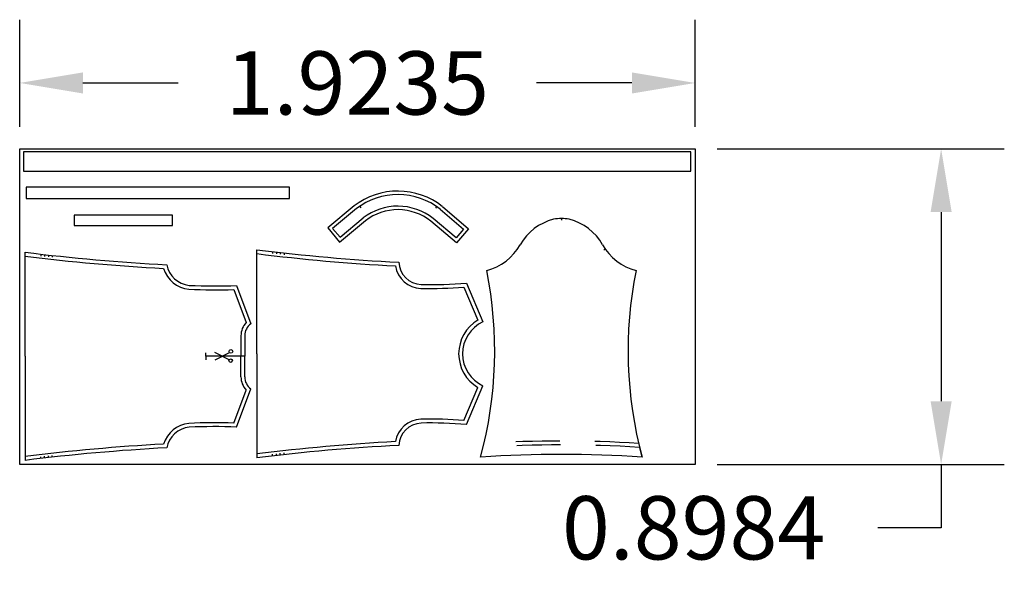
# Model space of a CAD drawing. Units: millimetres. Extents: x 1659.8 to 1662.6, y 534.06 to 535.63.
import ezdxf

# ---------------------------------------------------------------- set-up
doc = ezdxf.new("R2010")
doc.units = ezdxf.units.MM
doc.linetypes.add('HIDDEN2', pattern=[0.1875, 0.125, -0.0625])
doc.dimstyles.get("Standard").update_dxf_attribs({"dimtxt": 0.18, "dimasz": 0.18, "dimexe": 0.18, "dimexo": 0.0625, "dimgap": 0.09, "dimtad": 0, "dimtih": 1, "dimtoh": 1, "dimdec": 4, "dimzin": 0, "dimdsep": 46, "dimtxsty": 'Standard', "dimcen": 0.09, "dimadec": 0, "dimazin": 0, "dimtfac": 1, "dimtdec": 4, "dimtofl": 0, "dimtmove": 0, "dimatfit": 3, "dimfxl": 1, "dimtolj": 1, "dimtzin": 0, "dimarcsym": 0})

# ---------------------------------------------------------------- blocks, each defined once
blk = doc.blocks.new('*D6')
at = {"color": 0, "lineweight": -2}
for p, q in [((1659.8006, 535.3219), (1659.8006, 535.6268)), ((1661.7242, 535.3219), (1661.7242, 535.6268)), ((1659.9806, 535.4468), (1660.2524, 535.4468)), ((1661.5442, 535.4468), (1661.2724, 535.4468))]:
    blk.add_line(p, q, dxfattribs=at)
at = {"color": 0}
for points in [[(1659.9806, 535.4768), (1659.9806, 535.4168), (1659.8006, 535.4468)], [(1661.5442, 535.4768), (1661.5442, 535.4168), (1661.7242, 535.4468)]]:
    blk.add_solid(points, dxfattribs=at)
at = {"layer": 'Defpoints', "color": 0}
for p in [(1661.7242, 535.4468), (1659.8006, 535.2594), (1661.7242, 535.2594)]:
    blk.add_point(p, dxfattribs=at)
at = {"color": 0, "insert": (1660.7624, 535.4468), "char_height": 0.18, "attachment_point": 5}
blk.add_mtext('\\A1;1.9235', dxfattribs=at)
blk = doc.blocks.new('*D7')
at = {"color": 0, "lineweight": -2}
for p, q in [((1661.7867, 535.2594), (1662.6049, 535.2594)), ((1662.4249, 535.0794), (1662.4249, 534.5409)), ((1661.7867, 534.3609), (1662.6049, 534.3609)), ((1662.4249, 534.3609), (1662.4249, 534.1809)), ((1662.4249, 534.1809), (1662.2449, 534.1809))]:
    blk.add_line(p, q, dxfattribs=at)
at = {"color": 0}
for points in [[(1662.3949, 535.0794), (1662.4549, 535.0794), (1662.4249, 535.2594)], [(1662.3949, 534.5409), (1662.4549, 534.5409), (1662.4249, 534.3609)]]:
    blk.add_solid(points, dxfattribs=at)
at = {"layer": 'Defpoints', "color": 0}
for p in [(1661.7242, 535.2594), (1661.7242, 534.3609), (1662.4249, 534.3609)]:
    blk.add_point(p, dxfattribs=at)
at = {"color": 0, "insert": (1661.7199, 534.1809), "char_height": 0.18, "attachment_point": 5}
blk.add_mtext('\\A1;0.8984', dxfattribs=at)

msp = doc.modelspace()

# ---------------------------------------------------------------- linework, layer by layer
at = {"color": 6}
for p, q in [((1660.75309, 535.09689), (1660.67784, 535.03428)), ((1660.75948, 535.0892), (1660.69197, 535.03302)), ((1660.76964, 535.09591), (1660.77239, 535.09173)), ((1660.9879, 535.09457), (1660.98509, 535.09043)), ((1660.99797, 535.08773), (1661.06479, 535.03073)), ((1661.00446, 535.09534), (1661.07893, 535.03181)), ((1660.71181, 534.99355), (1660.78558, 535.05498)), ((1660.71307, 535.00766), (1660.77919, 535.06267)), ((1661.04446, 534.99151), (1660.97145, 535.05384)), ((1661.04337, 535.00563), (1660.97794, 535.06145)), ((1660.67784, 535.03428), (1660.71181, 534.99355)), ((1660.69197, 535.03302), (1660.71307, 535.00766)), ((1661.06479, 535.03073), (1661.04337, 535.00563)), ((1661.07893, 535.03181), (1661.04446, 534.99151))]:
    msp.add_line(p, q, dxfattribs=at)
at = {"color": 1}
for p, q in [((1661.34335, 535.05911), (1661.34335, 535.06123)), ((1661.34335, 535.06123), (1661.34335, 535.05623)), ((1659.8158, 534.66893), (1659.8158, 534.96506)), ((1660.47586, 534.67604), (1660.47586, 534.97195)), ((1660.52064, 534.96662), (1660.52063, 534.96162)), ((1660.53163, 534.96537), (1660.53162, 534.96037)), ((1660.54264, 534.96413), (1660.54263, 534.95913)), ((1661.46812, 534.97466), (1661.46433, 534.9714)), ((1659.86058, 534.95929), (1659.86057, 534.95429)), ((1659.87158, 534.95804), (1659.87157, 534.95304)), ((1659.88258, 534.9568), (1659.88257, 534.9518)), ((1659.89344, 534.95561), (1659.89343, 534.95061)), ((1660.5535, 534.96293), (1660.55349, 534.95793)), ((1660.4108, 534.85893), (1660.4458, 534.76503)), ((1660.41852, 534.87015), (1660.45879, 534.76147)), ((1661.06587, 534.86568), (1661.10586, 534.77214)), ((1661.073, 534.87724), (1661.12, 534.76714)), ((1660.4308, 534.72734), (1660.4308, 534.66893)), ((1660.4418, 534.72734), (1660.4418, 534.66893)), ((1659.8158, 534.66893), (1659.8158, 534.37281)), ((1659.8158, 534.66872), (1659.8158, 534.37281)), ((1660.3308, 534.66893), (1660.3308, 534.67893)), ((1660.4418, 534.66893), (1660.3308, 534.66893)), ((1660.3308, 534.66893), (1660.3308, 534.65893)), ((1660.39701, 534.65893), (1660.35628, 534.67959)), ((1660.35766, 534.65855), (1660.39792, 534.68015)), ((1660.4308, 534.61053), (1660.4308, 534.66893)), ((1660.4418, 534.61053), (1660.4418, 534.66893)), ((1660.47586, 534.67604), (1660.47586, 534.38013)), ((1660.4108, 534.47893), (1660.4458, 534.57283)), ((1660.41852, 534.46772), (1660.45879, 534.5764)), ((1661.06587, 534.48641), (1661.10586, 534.57994)), ((1661.073, 534.47485), (1661.12, 534.58495)), ((1661.57323, 534.38212), (1661.56678, 534.40834)), ((1659.86058, 534.37814), (1659.86057, 534.38314)), ((1659.87158, 534.37939), (1659.87157, 534.38439)), ((1659.88258, 534.38063), (1659.88257, 534.38563)), ((1659.89344, 534.38183), (1659.89343, 534.38683)), ((1660.52064, 534.38547), (1660.52063, 534.39047)), ((1660.53163, 534.38672), (1660.53162, 534.39172)), ((1660.54264, 534.38796), (1660.54263, 534.39296)), ((1660.5535, 534.38915), (1660.55349, 534.39415))]:
    msp.add_line(p, q, dxfattribs=at)
msp.add_lwpolyline([(1659.80062, 535.25938), (1661.72416, 535.25938), (1661.72416, 534.36094), (1659.80062, 534.36094)], close=True)
at = {"color": 6}
for points in [[(1661.71192, 535.1955), (1661.71192, 535.2505), (1659.81192, 535.2505), (1659.81192, 535.1955)], [(1660.56909, 535.11818), (1660.56909, 535.15068), (1659.81909, 535.15068), (1659.81909, 535.11818)], [(1660.23584, 535.04093), (1660.23584, 535.07093), (1659.95584, 535.07093), (1659.95584, 535.04093)]]:
    msp.add_lwpolyline(points, close=True, dxfattribs=at)
at = {"color": 1}
for centre in [(1660.40221, 534.68287), (1660.40155, 534.65663)]:
    msp.add_circle(centre, 0.00508, dxfattribs=at)
at = {"color": 6}
for centre, radius, start, end in [((1660.87815, 534.93329), 0.20593, 89.75839, 127.27656), ((1660.8774, 534.9333), 0.20593, 52.01977, 89.53793), ((1660.87815, 534.93329), 0.19593, 89.75839, 127.27656), ((1660.8774, 534.9333), 0.19593, 52.01977, 89.53793), ((1660.87865, 534.93269), 0.16366, 89.95667, 127.42425), ((1660.87865, 534.93269), 0.15366, 89.95667, 127.42425), ((1660.87689, 534.9327), 0.15366, 51.87208, 89.33966), ((1660.87689, 534.9327), 0.16366, 51.87208, 89.33966)]:
    msp.add_arc(centre, radius, start, end, dxfattribs=at)
at = {"color": 1}
for centre, radius, start, end in [((1661.35808, 534.91148), 0.15185, 104.12475, 150.52084), ((1661.34335, 534.96007), 0.10116, 77.24619, 102.75381), ((1661.32863, 534.91148), 0.15185, 29.47916, 75.87525), ((1660.51516, 540.57985), 5.65817, 262.90006, 267.00611), ((1661.18199, 540.7126), 5.78391, 262.987554, 267.0115), ((1661.09039, 535.06384), 0.15617, 284.98876, 330.18834), ((1661.59632, 535.06384), 0.15617, 209.81166, 255.01124), ((1660.51277, 540.57124), 5.66038, 262.92715, 266.9395), ((1661.17283, 540.57835), 5.66038, 262.92715, 266.9395), ((1660.94726, 534.93985), 0.0669, 182.82788, 267.06777), ((1660.29053, 534.94286), 0.08346, 196.65635, 264.64981), ((1660.29027, 534.94219), 0.07179, 190.26512, 264.38821), ((1660.94724, 534.93979), 0.07784, 190.17442, 267.23488), ((1659.99101, 534.6844), 1.16246, 344.92746, 11.34037), ((1662.6957, 534.6844), 1.16246, 168.65963, 195.07254), ((1660.3571, 536.46642), 1.60838, 267.35017, 271.9134), ((1660.35806, 536.50288), 1.63385, 267.37564, 272.12045), ((1660.96426, 536.22975), 1.36786, 269.12948, 274.26003), ((1660.96423, 536.23401), 1.36113, 269.14148, 274.58338), ((1661.16335, 534.67532), 0.1126, 120.70005, 179.6337), ((1660.48398, 534.72801), 0.05318, 135.87725, 180.72114), ((1660.48279, 534.72823), 0.04099, 125.82755, 181.05061), ((1661.16315, 534.67538), 0.1014, 115.18459, 179.66325), ((1661.16335, 534.67676), 0.1126, 180.3663, 239.29995), ((1661.16315, 534.67671), 0.1014, 180.33675, 244.81541), ((1660.48398, 534.60986), 0.05318, 179.27886, 224.12275), ((1660.48279, 534.60964), 0.04099, 178.94939, 234.17245), ((1660.94724, 534.41229), 0.07784, 92.76512, 169.82558), ((1660.96426, 533.12234), 1.36786, 85.73997, 90.87052), ((1660.29053, 534.39501), 0.08346, 95.35019, 163.34365), ((1660.29027, 534.39568), 0.07179, 95.61179, 169.73488), ((1660.3571, 532.87145), 1.60838, 88.0866, 92.64983), ((1660.35806, 532.83499), 1.63385, 87.87955, 92.62436), ((1660.94726, 534.41223), 0.0669, 92.93223, 177.17212), ((1660.96423, 533.11808), 1.36113, 85.41662, 90.85852), ((1660.51277, 528.76663), 5.66038, 93.0605, 97.07285), ((1660.51516, 528.75802), 5.65817, 92.99389, 97.09994), ((1661.17283, 528.77373), 5.66038, 93.0605, 97.07285), ((1661.18199, 528.63949), 5.78391, 92.9885, 97.012446), ((1661.34335, 530.94322), 3.44657, 86.17577, 93.82423)]:
    msp.add_arc(centre, radius, start, end, dxfattribs=at)
at = {"color": 1, "linetype": 'HIDDEN2'}
for radius, start, end in [(3.47357, 86.32211, 93.67789), (3.48457, 86.37763, 93.62237)]:
    msp.add_arc((1661.34335, 530.94322), radius, start, end, dxfattribs=at)

# ---------------------------------------------------------------- dimensions: what is measured, and where the dimension line sits
at = {"color": 2}
dim = msp.add_linear_dim(base=(1661.72416, 535.44682), p1=(1659.80062, 535.25938), p2=(1661.72416, 535.25938), dimstyle='Standard', dxfattribs=at)
dim.commit()
dim.dimension.update_dxf_attribs({"geometry": '*D6', "text_midpoint": (1660.76239, 535.44682)})
dim = msp.add_linear_dim(base=(1662.42485, 534.36094), p1=(1661.72416, 535.25938), p2=(1661.72416, 534.36094), angle=90, dimstyle='Standard', dxfattribs=at)
dim.commit()
dim.dimension.update_dxf_attribs({"geometry": '*D7', "text_midpoint": (1661.71985, 534.18094)})

doc.saveas('drawing.dxf')
